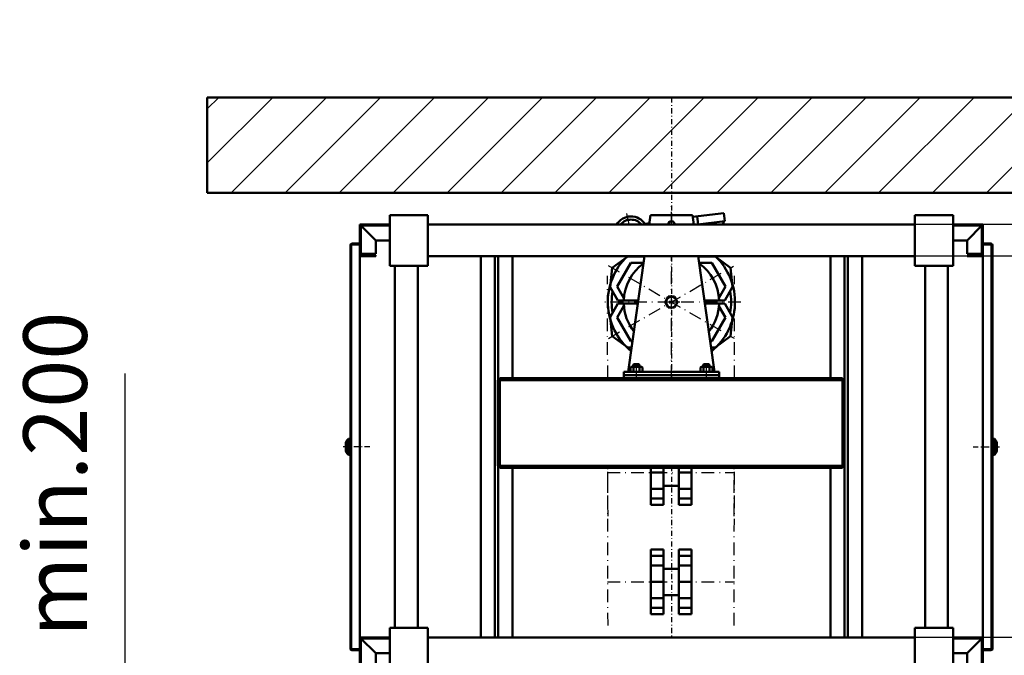
# Model space of a CAD drawing. Extents: x 0 to 11880, y 0 to 8400.
# Drawn here: x 3119 to 3893, y 5679 to 6179 of the extents above; entities that cross this region are included whole.
import ezdxf

# ---------------------------------------------------------------- set-up
doc = ezdxf.new("R2010")
doc.units = 0
doc.header["$MEASUREMENT"] = 0
for name, pattern in [('DASHDOT', [8.5, 4, -2, 0.5, -2]), ('HIDDEN', [7, 4, -3]), ('STRICHPUNKT2', [18.5, 10, -4, 0.5, -4])]:
    doc.linetypes.add(name, pattern=pattern)
doc.layers.get('0').update_dxf_attribs({"linetype": 'CONTINUOUS'})
for name, color, linetype in [('HATCH', 3, 'CONTINUOUS'), ('international', 7, 'CONTINUOUS'), ('LAY_000', 7, 'CONTINUOUS'), ('LAY_001', 7, 'CONTINUOUS'), ('LE_HIDDEN', 7, 'CONTINUOUS'), ('LE_MIDDLE', 7, 'CONTINUOUS'), ('LE_RED', 1, 'CONTINUOUS'), ('polnisch', 7, 'CONTINUOUS'), ('TXT_ALL', 7, 'CONTINUOUS')]:
    doc.layers.add(name, color=color, linetype=linetype)
doc.layers.add('LE_NORM', color=7, linetype='CONTINUOUS', lineweight=50)
doc.styles.add('ARIAL', font='arial.ttf')

# ---------------------------------------------------------------- blocks, each defined once
blk = doc.blocks.new('BEM_0001', base_point=(3822.72, 5692.8))
at = {"layer": 'international', "color": 4}
for p, q in [((4285.88, 5692.8), (3822.72, 5692.8)), ((4235.88, 5632.8), (4245.88, 5692.8)), ((4245.88, 5692.8), (4255.88, 5632.8)), ((4255.88, 5632.8), (4235.88, 5632.8)), ((4245.88, 5427.8), (4245.88, 5632.8)), ((4245.88, 5367.8), (4235.88, 5427.8)), ((4235.88, 5427.8), (4255.88, 5427.8)), ((4255.88, 5427.8), (4245.88, 5367.8)), ((4285.88, 5367.8), (3861.22, 5367.8))]:
    blk.add_line(p, q, dxfattribs=at)
blk = doc.blocks.new('BEM_0002', base_point=(3822.72, 5692.8))
at = {"layer": 'international', "color": 4}
for p, q in [((4285.88, 5992.8), (3822.72, 5992.8)), ((4235.88, 5932.8), (4245.88, 5992.8)), ((4245.88, 5992.8), (4255.88, 5932.8)), ((4255.88, 5932.8), (4235.88, 5932.8)), ((4245.88, 5752.8), (4245.88, 5932.8)), ((4245.88, 5692.8), (4235.88, 5752.8)), ((4235.88, 5752.8), (4255.88, 5752.8)), ((4255.88, 5752.8), (4245.88, 5692.8)), ((4285.88, 5692.8), (3822.72, 5692.8))]:
    blk.add_line(p, q, dxfattribs=at)
at = {"layer": 'TXT_ALL', "color": 2, "style": 'ARIAL'}
blk.add_text('600', height=50, rotation=90, dxfattribs=at).set_placement((4215.88, 5792.69))
blk = doc.blocks.new('BEM_0003', base_point=(3822.72, 5992.8))
at = {"layer": 'international', "color": 4}
for p, q in [((4245.88, 6077.8), (4245.88, 6171.19)), ((4255.88, 6077.8), (4235.88, 6077.8)), ((4235.88, 6077.8), (4245.88, 6017.8)), ((4245.88, 6017.8), (4255.88, 6077.8)), ((4285.88, 6017.8), (3822.72, 6017.8)), ((4245.88, 5992.8), (4245.88, 6017.8)), ((4285.88, 5992.8), (3822.72, 5992.8)), ((4245.88, 5992.8), (4235.88, 5932.8)), ((4255.88, 5932.8), (4245.88, 5992.8)), ((4235.88, 5932.8), (4255.88, 5932.8)), ((4245.88, 5932.8), (4245.88, 5852.8))]:
    blk.add_line(p, q, dxfattribs=at)
at = {"layer": 'TXT_ALL', "color": 2, "style": 'ARIAL'}
blk.add_text('50', height=50, rotation=90, dxfattribs=at).set_placement((4216.39, 6106.67))
blk = doc.blocks.new('BEM_0007', base_point=(3469.47, 5467.3))
at = {"layer": 'polnisch', "color": 4}
for p, q in [((3201.53, 5648.3), (3201.53, 5900.54)), ((3211.53, 5648.3), (3191.53, 5648.3)), ((3191.53, 5648.3), (3201.53, 5588.3)), ((3201.53, 5588.3), (3211.53, 5648.3)), ((3161.53, 5588.3), (3787.47, 5588.3)), ((3201.53, 5467.3), (3201.53, 5588.3)), ((3161.53, 5467.3), (3469.47, 5467.3)), ((3201.53, 5467.3), (3191.53, 5407.3)), ((3211.53, 5407.3), (3201.53, 5467.3)), ((3191.53, 5407.3), (3211.53, 5407.3)), ((3201.53, 5407.3), (3201.53, 5327.3))]:
    blk.add_line(p, q, dxfattribs=at)
at = {"layer": 'TXT_ALL', "color": 2, "style": 'ARIAL'}
blk.add_text('min.200', height=50, rotation=90.00001, dxfattribs=at).set_placement((3171.53, 5693.21))
blk = doc.blocks.new('TWR-TUER_00013', base_point=(3868.52, 5842.81))
at = {"layer": 'LE_MIDDLE', "color": 1, "linetype": 'DASHDOT'}
for p, q in [((3868.52, 5842.81), (3889.26, 5842.81)), ((3868.72, 5657.26), (3868.72, 5650.42))]:
    blk.add_line(p, q, dxfattribs=at)
at = {"layer": 'LE_NORM', "color": 2}
for p, q in [((3852.72, 6017.8), (3876.22, 6017.8)), ((3875.47, 6017.05), (3852.72, 6017.05)), ((3863.72, 6005.3), (3875.47, 6016.95)), ((3875.47, 5993.55), (3875.47, 6017.05)), ((3876.22, 6002.81), (3876.22, 6017.8)), ((3852.72, 6005.3), (3863.72, 6005.3)), ((3863.72, 5994.8), (3863.72, 6005.3)), ((3876.22, 6002.81), (3882.47, 6002.81)), ((3876.22, 5682.81), (3876.22, 6002.81)), ((3876.22, 6002.06), (3882.47, 6002.06)), ((3882.97, 6001.56), (3882.97, 5684.06)), ((3883.72, 5849.06), (3883.72, 6001.56)), ((3875.47, 5994.8), (3863.72, 5994.8)), ((3863.72, 5993.55), (3875.47, 5993.55)), ((3863.72, 5992.8), (3863.72, 5993.55)), ((3876.22, 5992.8), (3863.72, 5992.8)), ((3848.72, 5700.3), (3848.72, 5985.3)), ((3883.72, 5849.06), (3885.22, 5849.06)), ((3883.72, 5849.06), (3883.72, 5836.56)), ((3885.22, 5836.56), (3885.22, 5849.06)), ((3886.72, 5847.56), (3885.22, 5849.06)), ((3886.72, 5846.81), (3886.72, 5847.56)), ((3886.97, 5846.81), (3886.72, 5846.81)), ((3886.72, 5838.81), (3886.72, 5846.81)), ((3886.97, 5838.81), (3886.97, 5846.81)), ((3887.22, 5846.56), (3886.97, 5846.81)), ((3887.22, 5839.06), (3887.22, 5846.56)), ((3886.72, 5838.06), (3886.72, 5838.81)), ((3886.97, 5838.81), (3886.72, 5838.81)), ((3886.97, 5838.81), (3887.22, 5839.06)), ((3883.72, 5684.06), (3883.72, 5836.56)), ((3885.22, 5836.56), (3883.72, 5836.56)), ((3885.22, 5836.56), (3886.72, 5838.06)), ((3852.72, 5692.81), (3876.22, 5692.81)), ((3852.72, 5692.06), (3875.47, 5692.06)), ((3863.72, 5680.31), (3875.47, 5691.96)), ((3875.47, 5654.31), (3875.47, 5692.06)), ((3852.72, 5680.31), (3863.72, 5680.31)), ((3863.72, 5655.56), (3863.72, 5680.31)), ((3882.47, 5683.56), (3876.22, 5683.56)), ((3882.47, 5682.81), (3876.22, 5682.81)), ((3876.22, 5653.56), (3876.22, 5682.81)), ((3884.97, 5661.56), (3884.22, 5661.56)), ((3884.22, 5661.56), (3884.22, 5653.56)), ((3884.97, 5652.81), (3884.97, 5661.56)), ((3848.72, 5660.3), (3848.72, 5652.81)), ((3863.72, 5655.56), (3875.47, 5655.56)), ((3863.72, 5654.31), (3875.47, 5654.31)), ((3863.72, 5654.31), (3863.72, 5652.81)), ((3863.72, 5653.56), (3876.22, 5653.56)), ((3867.1, 5653.56), (3867.1, 5654.31)), ((3870.32, 5654.31), (3870.32, 5653.56)), ((3876.22, 5653.56), (3884.22, 5653.56)), ((3884.97, 5652.81), (3848.72, 5652.81))]:
    blk.add_line(p, q, dxfattribs=at)
for centre, radius, start, end in [((3882.47, 6001.56), 1.25, 0, 90), ((3882.47, 6001.56), 0.5, 0, 90), ((3882.47, 5684.06), 0.5, -90, 0), ((3882.47, 5684.06), 1.25, -90, 0)]:
    blk.add_arc(centre, radius, start, end, dxfattribs=at)
blk = doc.blocks.new('TWR-TUER_00014', base_point=(3393.92, 5842.81))
at = {"layer": 'LE_MIDDLE', "color": 1, "linetype": 'DASHDOT'}
for p, q in [((3393.92, 5842.81), (3373.18, 5842.81)), ((3393.72, 5657.26), (3393.72, 5650.42))]:
    blk.add_line(p, q, dxfattribs=at)
at = {"layer": 'LE_NORM', "color": 2}
for p, q in [((3409.72, 6017.8), (3386.22, 6017.8)), ((3386.22, 6002.81), (3386.22, 6017.8)), ((3386.97, 5993.55), (3386.97, 6017.05)), ((3386.97, 6017.05), (3409.72, 6017.05)), ((3398.72, 6005.3), (3386.97, 6016.95)), ((3378.72, 5849.06), (3378.72, 6001.56)), ((3379.47, 6001.56), (3379.47, 5684.06)), ((3386.22, 6002.81), (3379.97, 6002.81)), ((3386.22, 6002.06), (3379.97, 6002.06)), ((3386.22, 5682.81), (3386.22, 6002.81)), ((3409.72, 6005.3), (3398.72, 6005.3)), ((3398.72, 5994.8), (3398.72, 6005.3)), ((3386.97, 5994.8), (3398.72, 5994.8)), ((3386.22, 5992.8), (3398.72, 5992.8)), ((3398.72, 5993.55), (3386.97, 5993.55)), ((3398.72, 5992.8), (3398.72, 5993.55)), ((3413.72, 5700.3), (3413.72, 5985.3)), ((3375.22, 5846.56), (3375.47, 5846.81)), ((3375.22, 5839.06), (3375.22, 5846.56)), ((3375.47, 5838.81), (3375.47, 5846.81)), ((3375.47, 5846.81), (3375.72, 5846.81)), ((3375.72, 5847.56), (3377.22, 5849.06)), ((3375.72, 5846.81), (3375.72, 5847.56)), ((3375.72, 5838.81), (3375.72, 5846.81)), ((3377.22, 5836.56), (3377.22, 5849.06)), ((3378.72, 5849.06), (3377.22, 5849.06)), ((3378.72, 5849.06), (3378.72, 5836.56)), ((3375.47, 5838.81), (3375.22, 5839.06)), ((3375.47, 5838.81), (3375.72, 5838.81)), ((3375.72, 5838.06), (3375.72, 5838.81)), ((3377.22, 5836.56), (3375.72, 5838.06)), ((3377.22, 5836.56), (3378.72, 5836.56)), ((3378.72, 5684.06), (3378.72, 5836.56)), ((3409.72, 5692.81), (3386.22, 5692.81)), ((3409.72, 5692.06), (3386.97, 5692.06)), ((3386.97, 5654.31), (3386.97, 5692.06)), ((3398.72, 5680.31), (3386.97, 5691.96)), ((3379.97, 5683.56), (3386.22, 5683.56)), ((3379.97, 5682.81), (3386.22, 5682.81)), ((3386.22, 5653.56), (3386.22, 5682.81)), ((3409.72, 5680.31), (3398.72, 5680.31)), ((3398.72, 5655.56), (3398.72, 5680.31)), ((3377.47, 5652.81), (3377.47, 5661.56)), ((3377.47, 5661.56), (3378.22, 5661.56)), ((3378.22, 5661.56), (3378.22, 5653.56)), ((3386.22, 5653.56), (3378.22, 5653.56)), ((3398.72, 5653.56), (3386.22, 5653.56)), ((3398.72, 5655.56), (3386.97, 5655.56)), ((3398.72, 5654.31), (3386.97, 5654.31)), ((3392.12, 5654.31), (3392.12, 5653.56)), ((3395.35, 5653.56), (3395.35, 5654.31)), ((3398.72, 5654.31), (3398.72, 5652.81)), ((3413.72, 5660.3), (3413.72, 5652.81)), ((3377.47, 5652.81), (3413.72, 5652.81))]:
    blk.add_line(p, q, dxfattribs=at)
for centre, radius, start, end in [((3379.97, 6001.56), 1.25, 90, 180), ((3379.97, 6001.56), 0.5, 90, 180), ((3379.97, 5684.06), 1.25, -180, -90), ((3379.97, 5684.06), 0.5, 180, -90)]:
    blk.add_arc(centre, radius, start, end, dxfattribs=at)
blk = doc.blocks.new('GURT_00027', base_point=(3409.72, 5660.3))
at = {"layer": 'LE_NORM', "color": 2}
for p, q in [((3439.72, 5700.3), (3409.72, 5700.3)), ((3409.72, 5700.3), (3409.72, 5660.3)), ((3439.72, 5692.8), (3439.72, 5700.3)), ((3822.72, 5692.8), (3822.72, 5700.3)), ((3822.72, 5700.3), (3852.72, 5700.3)), ((3852.72, 5700.3), (3852.72, 5660.3)), ((3439.72, 5692.8), (3822.72, 5692.8)), ((3439.72, 5692.8), (3439.72, 5667.8)), ((3822.72, 5692.8), (3822.72, 5667.8)), ((3439.72, 5660.3), (3439.72, 5667.8)), ((3439.72, 5667.8), (3822.72, 5667.8)), ((3822.72, 5660.3), (3822.72, 5667.8)), ((3409.72, 5660.3), (3439.72, 5660.3)), ((3852.72, 5660.3), (3822.72, 5660.3))]:
    blk.add_line(p, q, dxfattribs=at)
blk = doc.blocks.new('GURT_00028', base_point=(3409.72, 5985.3))
at = {"layer": 'LE_NORM', "color": 2}
for p, q in [((3439.72, 6025.3), (3409.72, 6025.3)), ((3409.72, 6025.3), (3409.72, 5985.3)), ((3439.72, 6017.8), (3439.72, 6025.3)), ((3822.72, 6017.8), (3822.72, 6025.3)), ((3822.72, 6025.3), (3852.72, 6025.3)), ((3852.72, 6025.3), (3852.72, 5985.3)), ((3439.72, 6017.8), (3822.72, 6017.8)), ((3439.72, 6017.8), (3439.72, 5992.8)), ((3822.72, 6017.8), (3822.72, 5992.8)), ((3439.72, 5985.3), (3439.72, 5992.8)), ((3439.72, 5992.8), (3822.72, 5992.8)), ((3822.72, 5985.3), (3822.72, 5992.8)), ((3409.72, 5985.3), (3439.72, 5985.3)), ((3852.72, 5985.3), (3822.72, 5985.3))]:
    blk.add_line(p, q, dxfattribs=at)
blk = doc.blocks.new('FUEHRUNGSSCHIENEN_00030', base_point=(3781.22, 1160.8))
at = {"layer": 'LE_NORM', "color": 2}
for p, q in [((3481.22, 5992.8), (3481.22, 5692.8)), ((3492.47, 5992.8), (3492.47, 5692.8)), ((3494.97, 5992.8), (3494.97, 5895.3)), ((3506.22, 5992.8), (3506.22, 5896.8)), ((3756.22, 5992.8), (3756.22, 5896.8)), ((3767.47, 5992.8), (3767.47, 5692.8)), ((3769.97, 5992.8), (3769.97, 5692.8)), ((3781.22, 5992.8), (3781.22, 5692.8)), ((3506.22, 5895.3), (3506.22, 5895.3)), ((3756.22, 5895.3), (3756.22, 5895.3)), ((3494.97, 5827.8), (3494.97, 5692.8)), ((3506.22, 5827.8), (3506.22, 5692.8)), ((3756.22, 5827.8), (3756.22, 5692.8))]:
    blk.add_line(p, q, dxfattribs=at)
blk = doc.blocks.new('GERUEST_00015', base_point=(3361.72, 2928.16))
at = {"layer": 'LE_MIDDLE', "color": 1, "linetype": 'DASHDOT'}
for p, q in [((3631.22, 6117.8), (3631.22, 6017.8)), ((3631.22, 5992.8), (3631.22, 5896.8)), ((3631.22, 5895.3), (3631.22, 5895.3)), ((3631.22, 5827.8), (3631.22, 5692.8))]:
    blk.add_line(p, q, dxfattribs=at)
at = {"layer": 'LE_NORM', "color": 2}
for p, q in [((3431.72, 5700.3), (3431.72, 5985.3)), ((3830.72, 5985.3), (3830.72, 5700.3))]:
    blk.add_line(p, q, dxfattribs=at)
for name, p in [('GURT_00028', (3409.72, 5985.3)), ('FUEHRUNGSSCHIENEN_00030', (3781.22, 1160.8)), ('GURT_00027', (3409.72, 5660.3))]:
    blk.add_blockref(name, p)
blk = doc.blocks.new('*X28', base_point=(3266.22, 3267.8))
at = {"layer": 'HATCH'}
for p, q in [((3266.22, 6108.79), (3275.23, 6117.8)), ((3317.66, 6117.8), (3266.22, 6066.36)), ((3285.08, 6042.8), (3360.08, 6117.8)), ((3402.51, 6117.8), (3327.51, 6042.8)), ((3369.93, 6042.8), (3444.93, 6117.8)), ((3487.36, 6117.8), (3412.36, 6042.8)), ((3454.79, 6042.8), (3529.79, 6117.8)), ((3572.21, 6117.8), (3497.21, 6042.8)), ((3539.64, 6042.8), (3614.64, 6117.8)), ((3657.07, 6117.8), (3582.07, 6042.8)), ((3624.49, 6042.8), (3699.49, 6117.8)), ((3741.92, 6117.8), (3666.92, 6042.8)), ((3709.35, 6042.8), (3784.35, 6117.8)), ((3826.77, 6117.8), (3751.77, 6042.8)), ((3794.2, 6042.8), (3869.2, 6117.8)), ((3911.63, 6117.8), (3836.63, 6042.8)), ((3879.05, 6042.8), (3954.05, 6117.8))]:
    blk.add_line(p, q, dxfattribs=at)
blk = doc.blocks.new('SCHACHT_00035', base_point=(3266.22, 3267.8))
at = {"layer": 'LE_NORM'}
for p, q in [((3266.22, 6117.8), (3266.22, 6042.8)), ((3996.22, 6117.8), (3266.22, 6117.8)), ((3266.22, 6042.8), (3996.22, 6042.8))]:
    blk.add_line(p, q, dxfattribs=at)
at = {"layer": 'HATCH'}
blk.add_blockref('*X28', (3266.22, 3267.8), dxfattribs=at)
blk = doc.blocks.new('NA_00079', base_point=(3633.97, 5895.3))
at = {"layer": 'LAY_000', "color": 1, "linetype": 'STRICHPUNKT2'}
for p, q in [((3631.22, 5898.3), (3631.22, 5896.8)), ((3631.22, 5895.3), (3631.22, 5895.3))]:
    blk.add_line(p, q, dxfattribs=at)
blk = doc.blocks.new('LANGL_00082', base_point=(3765.7, 5892.8))
at = {"layer": 'LE_NORM', "color": 2}
for p, q in [((3767.2, 5892.8), (3765.7, 5892.8)), ((3765.7, 5892.8), (3765.7, 5892.8)), ((3767.2, 5862.8), (3767.2, 5892.8)), ((3765.7, 5862.8), (3765.7, 5862.8)), ((3765.7, 5862.8), (3767.2, 5862.8))]:
    blk.add_line(p, q, dxfattribs=at)
blk = doc.blocks.new('LANGL_00083', base_point=(3765.7, 5860.3))
at = {"layer": 'LE_NORM', "color": 2}
for p, q in [((3767.2, 5860.3), (3765.7, 5860.3)), ((3765.7, 5860.3), (3765.7, 5860.3)), ((3767.2, 5830.3), (3767.2, 5860.3)), ((3765.7, 5830.3), (3765.7, 5830.3)), ((3765.7, 5830.3), (3767.2, 5830.3))]:
    blk.add_line(p, q, dxfattribs=at)
blk = doc.blocks.new('KONSOLE_00078', base_point=(3767.2, 5827.8))
at = {"layer": 'LE_NORM', "color": 2}
for p, q in [((3494.7, 5827.8), (3494.7, 5895.3)), ((3494.7, 5895.3), (3496.2, 5895.3)), ((3496.2, 5895.3), (3496.2, 5896.8)), ((3496.2, 5896.8), (3765.7, 5896.8)), ((3496.2, 5895.3), (3765.7, 5895.3)), ((3496.2, 5827.8), (3496.2, 5895.3)), ((3765.7, 5896.8), (3765.7, 5895.3)), ((3765.7, 5895.3), (3767.2, 5895.3)), ((3765.7, 5895.3), (3765.7, 5827.8)), ((3767.2, 5895.3), (3767.2, 5827.8)), ((3496.2, 5827.8), (3494.7, 5827.8)), ((3496.2, 5826.3), (3496.2, 5827.8)), ((3765.7, 5827.8), (3496.2, 5827.8)), ((3765.7, 5826.3), (3496.2, 5826.3)), ((3767.2, 5827.8), (3765.7, 5827.8)), ((3765.7, 5827.8), (3765.7, 5826.3))]:
    blk.add_line(p, q, dxfattribs=at)
for name, p in [('NA_00079', (3633.97, 5895.3)), ('LANGL_00082', (3765.7, 5892.8)), ('LANGL_00083', (3765.7, 5860.3))]:
    blk.add_blockref(name, p)
blk = doc.blocks.new('NA_00085', base_point=(3633.97, 5895.3))
at = {"layer": 'LAY_000', "color": 1, "linetype": 'STRICHPUNKT2'}
blk.add_line((3631.22, 5898.3), (3631.22, 5896.8), dxfattribs=at)
blk = doc.blocks.new('WINKEL_00084', base_point=(3598.72, 5895.3))
blk.add_blockref('NA_00085', (3633.97, 5895.3))
blk = doc.blocks.new('KETTENRAD_00087', base_point=(3646.95, 5847.92))
at = {"layer": 'LAY_001', "color": 1, "linetype": 'STRICHPUNKT2'}
for p, q in [((3581.12, 5896.8), (3580.95, 5977.45)), ((3680.78, 5896.8), (3680.95, 5977.45)), ((3581.35, 5788.15), (3581.26, 5827.8)), ((3680.55, 5788.15), (3680.63, 5827.8)), ((3580.95, 5822.55), (3680.95, 5822.55))]:
    blk.add_line(p, q, dxfattribs=at)
at = {"layer": 'LE_NORM', "color": 2}
for p, q in [((3614.95, 5797.17), (3614.95, 5827.8)), ((3624.95, 5797.17), (3624.95, 5827.8)), ((3636.95, 5797.17), (3636.95, 5827.8)), ((3646.95, 5827.8), (3646.95, 5797.17)), ((3624.95, 5822.55), (3614.95, 5822.55)), ((3646.95, 5822.55), (3636.95, 5822.55)), ((3624.95, 5809.67), (3614.95, 5809.67)), ((3624.95, 5812.17), (3636.95, 5812.17)), ((3646.95, 5809.67), (3636.95, 5809.67)), ((3624.95, 5802.17), (3614.95, 5802.17)), ((3646.95, 5802.17), (3636.95, 5802.17)), ((3624.95, 5797.17), (3614.95, 5797.17)), ((3646.95, 5797.17), (3636.95, 5797.17))]:
    blk.add_line(p, q, dxfattribs=at)
blk = doc.blocks.new('KETTENRAD_00088', base_point=(3646.95, 5761.92))
at = {"layer": 'LAY_001', "color": 1, "linetype": 'STRICHPUNKT2'}
for p, q in [((3581.35, 5702.15), (3581.08, 5827.8)), ((3680.55, 5702.15), (3680.81, 5827.8)), ((3580.95, 5736.55), (3680.95, 5736.55))]:
    blk.add_line(p, q, dxfattribs=at)
at = {"layer": 'LE_NORM', "color": 2}
for p, q in [((3614.95, 5711.17), (3614.95, 5761.92)), ((3624.95, 5761.92), (3614.95, 5761.92)), ((3624.95, 5711.17), (3624.95, 5761.92)), ((3636.95, 5711.17), (3636.95, 5761.92)), ((3646.95, 5761.92), (3636.95, 5761.92)), ((3646.95, 5761.92), (3646.95, 5711.17)), ((3624.95, 5756.92), (3614.95, 5756.92)), ((3646.95, 5756.92), (3636.95, 5756.92)), ((3624.95, 5749.42), (3614.95, 5749.42)), ((3624.95, 5746.92), (3636.95, 5746.92)), ((3646.95, 5749.42), (3636.95, 5749.42)), ((3624.95, 5736.55), (3614.95, 5736.55)), ((3646.95, 5736.55), (3636.95, 5736.55)), ((3624.95, 5723.67), (3614.95, 5723.67)), ((3624.95, 5726.17), (3636.95, 5726.17)), ((3646.95, 5723.67), (3636.95, 5723.67)), ((3624.95, 5716.17), (3614.95, 5716.17)), ((3646.95, 5716.17), (3636.95, 5716.17)), ((3624.95, 5711.17), (3614.95, 5711.17)), ((3646.95, 5711.17), (3636.95, 5711.17))]:
    blk.add_line(p, q, dxfattribs=at)
blk = doc.blocks.new('0_0_00086')
for name, p in [('KETTENRAD_00087', (3646.95, 5847.92)), ('KETTENRAD_00088', (3646.95, 5761.92))]:
    blk.add_blockref(name, p)
blk = doc.blocks.new('SA-GESCHW-BEGR_00077', base_point=(3588.87, 5956.8))
at = {"layer": 'LAY_000', "color": 1, "linetype": 'STRICHPUNKT2'}
for p, q in [((3631.22, 6017.8), (3631.22, 6033.02)), ((3631.22, 5896.8), (3631.22, 5992.8))]:
    blk.add_line(p, q, dxfattribs=at)
at = {"layer": 'LAY_001', "color": 1, "linetype": 'STRICHPUNKT2'}
for p, q in [((3598.06, 6017.8), (3596.26, 6026.46)), ((3653.34, 5992.61), (3653.36, 5992.64)), ((3581.4, 5985.56), (3680.52, 5928.34)), ((3581.71, 5928.22), (3680.09, 5985.01)), ((3685.93, 5956.8), (3576.27, 5956.8)), ((3637.84, 5956.8), (3624.61, 5956.8)), ((3631.22, 5951.13), (3631.22, 5962.47)), ((3603.72, 5896.8), (3603.72, 5908.89)), ((3658.72, 5896.8), (3658.72, 5908.89))]:
    blk.add_line(p, q, dxfattribs=at)
at = {"layer": 'LE_HIDDEN', "color": 1, "linetype": 'HIDDEN'}
blk.add_arc((3599.44, 6011.19), 13, 30.53774, 31.99253, dxfattribs=at)
at = {"layer": 'LE_NORM', "color": 2}
for p, q in [((3614.72, 6025.3), (3613.66, 6017.8)), ((3647.72, 6025.3), (3614.72, 6025.3)), ((3647.72, 6025.3), (3648.78, 6017.8)), ((3647.93, 6023.86), (3672.45, 6026.78)), ((3672.45, 6026.78), (3673.21, 6020.32)), ((3613.8, 6018.77), (3609.1, 6017.8)), ((3629.78, 6020.3), (3628.33, 6017.8)), ((3628.33, 6017.8), (3628.33, 6017.8)), ((3632.66, 6020.3), (3629.78, 6020.3)), ((3632.66, 6020.3), (3634.11, 6017.8)), ((3634.11, 6017.8), (3634.11, 6017.8)), ((3651.59, 6024.29), (3652.36, 6017.84)), ((3652.01, 6017.8), (3673.21, 6020.32)), ((3654.1, 6018.05), (3654.23, 6017.8)), ((3596.89, 5992.59), (3584.67, 5983.67)), ((3588.61, 5968.99), (3599.35, 5987.61)), ((3596.89, 5992.59), (3610.09, 5992.6)), ((3610.12, 5992.8), (3597.22, 5901.8)), ((3599.35, 5987.61), (3609.38, 5987.61)), ((3652.33, 5992.8), (3665.22, 5901.8)), ((3665.55, 5992.6), (3652.35, 5992.6)), ((3663.09, 5987.6), (3653.06, 5987.61)), ((3663.08, 5987.61), (3673.84, 5968.99)), ((3677.77, 5983.68), (3665.55, 5992.6)), ((3584.67, 5983.67), (3583.05, 5968.63)), ((3679.39, 5968.64), (3677.77, 5983.68)), ((3583.05, 5968.63), (3589.15, 5958.05)), ((3588.61, 5969), (3593.85, 5959.91)), ((3673.84, 5968.99), (3668.59, 5959.91)), ((3679.39, 5968.64), (3673.28, 5958.05)), ((3583.05, 5944.96), (3589.16, 5955.54)), ((3604.84, 5955.55), (3589.11, 5955.55)), ((3605.19, 5958.05), (3589.15, 5958.05)), ((3628.77, 5961.05), (3626.31, 5956.8)), ((3626.31, 5956.8), (3628.77, 5952.55)), ((3633.67, 5961.05), (3628.77, 5961.05)), ((3636.13, 5956.8), (3633.67, 5961.05)), ((3633.67, 5952.55), (3636.13, 5956.8)), ((3657.25, 5958.05), (3673.33, 5958.05)), ((3657.6, 5955.55), (3673.29, 5955.55)), ((3679.39, 5944.97), (3673.29, 5955.55)), ((3588.61, 5944.6), (3593.85, 5953.69)), ((3633.67, 5952.55), (3628.77, 5952.55)), ((3673.83, 5944.6), (3668.59, 5953.68)), ((3583.05, 5944.96), (3584.67, 5929.92)), ((3599.36, 5925.99), (3588.61, 5944.6)), ((3673.83, 5944.61), (3663.09, 5925.99)), ((3677.77, 5929.93), (3679.39, 5944.97)), ((3584.67, 5929.92), (3596.89, 5921)), ((3599.35, 5925.99), (3600.65, 5925.99)), ((3663.09, 5925.99), (3661.79, 5925.99)), ((3665.56, 5921), (3677.77, 5929.93)), ((3596.89, 5921), (3599.9, 5921)), ((3665.56, 5921), (3662.5, 5921)), ((3668.72, 5901.8), (3593.72, 5901.8)), ((3593.72, 5901.8), (3593.72, 5899.3)), ((3599, 5905.39), (3599, 5903.8)), ((3599, 5903.8), (3599, 5902.2)), ((3600.18, 5905.8), (3607.26, 5905.8)), ((3600.18, 5901.8), (3607.26, 5901.8)), ((3601.72, 5907.8), (3601.22, 5907.3)), ((3601.22, 5907.3), (3606.22, 5907.3)), ((3601.22, 5907.3), (3601.22, 5905.8)), ((3601.36, 5905.39), (3601.36, 5903.8)), ((3601.36, 5903.8), (3601.36, 5902.2)), ((3601.72, 5907.8), (3605.72, 5907.8)), ((3605.72, 5907.8), (3606.22, 5907.3)), ((3606.08, 5905.39), (3606.08, 5903.8)), ((3606.08, 5903.8), (3606.08, 5902.2)), ((3606.22, 5907.3), (3606.22, 5905.8)), ((3608.45, 5905.39), (3608.45, 5903.8)), ((3608.45, 5903.8), (3608.45, 5902.2)), ((3654, 5905.39), (3654, 5903.8)), ((3654, 5903.8), (3654, 5902.2)), ((3655.18, 5905.8), (3662.26, 5905.8)), ((3655.18, 5901.8), (3662.26, 5901.8)), ((3656.72, 5907.8), (3656.22, 5907.3)), ((3656.22, 5907.3), (3661.22, 5907.3)), ((3656.22, 5907.3), (3656.22, 5905.8)), ((3656.36, 5905.39), (3656.36, 5903.8)), ((3656.36, 5903.8), (3656.36, 5902.2)), ((3656.72, 5907.8), (3660.72, 5907.8)), ((3660.72, 5907.8), (3661.22, 5907.3)), ((3661.08, 5905.39), (3661.08, 5903.8)), ((3661.08, 5903.8), (3661.08, 5902.2)), ((3661.22, 5907.3), (3661.22, 5905.8)), ((3663.45, 5905.39), (3663.45, 5903.8)), ((3663.45, 5903.8), (3663.45, 5902.2)), ((3668.72, 5901.8), (3668.72, 5899.3)), ((3668.72, 5899.3), (3593.72, 5899.3)), ((3593.72, 5899.3), (3593.72, 5896.8)), ((3593.72, 5896.8), (3593.72, 5896.8)), ((3668.72, 5899.3), (3668.72, 5896.8)), ((3668.72, 5896.8), (3668.72, 5896.8))]:
    blk.add_line(p, q, dxfattribs=at)
at = {"layer": 'LE_NORM', "color": 1}
blk.add_line((3588.87, 5956.8), (3588.72, 5956.8), dxfattribs=at)
at = {"layer": 'LE_NORM', "color": 2}
blk.add_circle((3631.22, 5956.8), 4.25, dxfattribs=at)
for centre, radius, start, end in [((3599.44, 6011.19), 13, 31.98977, 149.46499), ((3599.44, 6011.19), 10.5, 38.98198, 141.01802), ((3631.22, 6017.8), 2.5, 0, -179.99642), ((3717.53, 6004.93), 47.56, 161.22558, 164.30101), ((3631.22, 5956.8), 50, 133.94591, -129.32637), ((3631.22, 5956.8), 37.5, 125.71632, 178.08983), ((3631.22, 5956.8), 47, 130.00712, 130.39403), ((3631.22, 5956.8), 37.5, 1.9103, 54.28355), ((3631.22, 5956.8), 47, 49.62148, 49.99329), ((3631.22, 5956.8), 50, -50.70625, 46.0545), ((3631.22, 5956.8), 47, 169.62073, -169.60875), ((3631.22, 5956.8), 47, -10.37927, 10.39125), ((3631.22, 5956.8), 37.5, -178.08682, -141.8475), ((3631.22, 5956.8), 37.5, -38.1555, -1.91018), ((3600.18, 5903.99), 1.8, 49.84476, 130.15524), ((3600.18, 5903.6), 1.8, -130.21211, -49.78789), ((3603.72, 5898.71), 7.09, 70.53216, 109.46784), ((3603.72, 5908.88), 7.09, -109.47301, -70.52699), ((3607.26, 5903.99), 1.8, 49.84476, 130.15524), ((3607.26, 5903.6), 1.8, -130.21211, -49.78789), ((3655.18, 5903.99), 1.8, 49.84476, 130.15524), ((3655.18, 5903.6), 1.8, -130.21211, -49.78789), ((3658.72, 5898.71), 7.09, 70.53216, 109.46784), ((3658.72, 5908.88), 7.09, -109.47301, -70.52699), ((3662.26, 5903.99), 1.8, 49.84476, 130.15524), ((3662.26, 5903.6), 1.8, -130.21211, -49.78789)]:
    blk.add_arc(centre, radius, start, end, dxfattribs=at)
at = {"layer": 'LE_RED'}
for p, q in [((3601.72, 5907.8), (3601.72, 5905.8)), ((3605.72, 5907.8), (3605.72, 5905.8)), ((3656.72, 5907.8), (3656.72, 5905.8)), ((3660.72, 5907.8), (3660.72, 5905.8))]:
    blk.add_line(p, q, dxfattribs=at)
for name, p in [('0_0_00086', (0, 0)), ('KONSOLE_00078', (3767.2, 5827.8)), ('WINKEL_00084', (3598.72, 5895.3))]:
    blk.add_blockref(name, p)
blk = doc.blocks.new('HOEHENRISS-2_00002', base_point=(3996.22, 1242.8))
for name, p in [('SCHACHT_00035', (3266.22, 3267.8)), ('GERUEST_00015', (3361.72, 2928.16)), ('SA-GESCHW-BEGR_00077', (3588.87, 5956.8)), ('TWR-TUER_00014', (3393.92, 5842.81)), ('TWR-TUER_00013', (3868.52, 5842.81))]:
    blk.add_blockref(name, p)
at = {"layer": 'international'}
for name, p in [('BEM_0003', (3822.72, 5992.8)), ('BEM_0002', (3822.72, 5692.8)), ('BEM_0001', (3822.72, 5692.8))]:
    blk.add_blockref(name, p, dxfattribs=at)
at = {"layer": 'polnisch'}
blk.add_blockref('BEM_0007', (3469.47, 5467.3), dxfattribs=at)

msp = doc.modelspace()

# ---------------------------------------------------------------- block references
msp.add_blockref('HOEHENRISS-2_00002', (3996.22, 1242.8))

doc.saveas('drawing.dxf')
